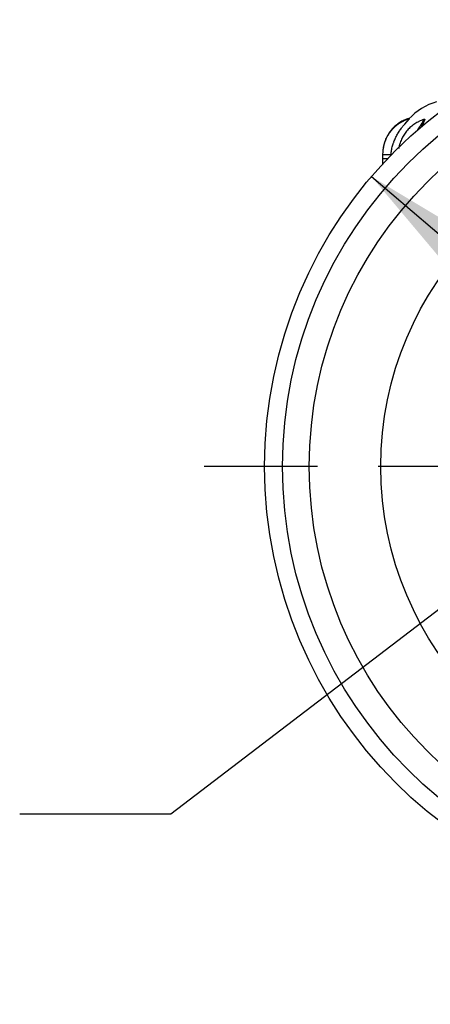
# Model space of a CAD drawing. Units: inches. Extents: x 0.4 to 16.6, y 0.6 to 10.4.
# Drawn here: x 3.8 to 4.4, y 2.4 to 4 of the extents above; entities that cross this region are included whole.
import ezdxf

# ---------------------------------------------------------------- set-up
doc = ezdxf.new("R2010")
doc.units = ezdxf.units.IN
doc.header["$LTSCALE"] = 0.935
doc.header["$MEASUREMENT"] = 0
doc.linetypes.add('CENTER', pattern=[0.6, 0.375, -0.075, 0.075, -0.075])
doc.layers.get('0').update_dxf_attribs({"linetype": 'CONTINUOUS'})
for name, color, linetype in [('02___PRT_ALL_AXES', 7, 'CONTINUOUS'), ('AXIS', 7, 'CONTINUOUS'), ('NOTES', 7, 'CONTINUOUS'), ('SCHEME_DIMS', 7, 'CONTINUOUS')]:
    doc.layers.add(name, color=color, linetype=linetype)
doc.styles.add('TEXTSTYLE_5', font='gdt')
doc.dimstyles.new('DIMSTYLE_2', dxfattribs={"dimtxt": 0.1, "dimasz": 0.1875, "dimexe": 0.125, "dimexo": 0.0625, "dimgap": 0.09, "dimtad": 0, "dimtih": 1, "dimtoh": 1, "dimdec": 1, "dimlfac": 1.333333, "dimzin": 4, "dimdsep": 46, "dimtxsty": 'STANDARD', "dimblk": '_FILLED', "dimblk1": '_FILLED', "dimblk2": '_FILLED', "dimcen": 0.09, "dimadec": 0, "dimazin": 0, "dimtp": 0.1, "dimtm": 0.1, "dimtfac": 1, "dimtdec": 1, "dimtmove": 0, "dimatfit": 2, "dimldrblk": '_FILLED', "dimfxl": 1, "dimtolj": 1, "dimtzin": 4, "dimarcsym": 0})
doc.dimstyles.get("Standard").update_dxf_attribs({"dimtxt": 0.1, "dimasz": 0.1875, "dimexe": 0.125, "dimexo": 0.0625, "dimgap": 0.09, "dimtad": 0, "dimtih": 1, "dimtoh": 1, "dimzin": 4, "dimdsep": 46, "dimtxsty": 'STANDARD', "dimblk": '_FILLED', "dimblk1": '_FILLED', "dimblk2": '_FILLED', "dimcen": 0.09, "dimadec": 0, "dimazin": 0, "dimtol": 1, "dimtp": 0.01, "dimtm": 0.01, "dimtfac": 1, "dimtofl": 0, "dimtmove": 0, "dimatfit": 3, "dimldrblk": '_FILLED', "dimfxl": 1, "dimtolj": 1, "dimtzin": 4, "dimarcsym": 0})

# ---------------------------------------------------------------- blocks, each defined once
blk = doc.blocks.new('_FILLED')
at = {"color": 0, "linetype": 'BYBLOCK'}
blk.add_solid([(0, 0), (-1, 0.1667), (-1, -0.1667)], dxfattribs=at)
blk = doc.blocks.new('*D1')
at = {"layer": 'SCHEME_DIMS', "color": 7, "linetype": 'CONTINUOUS'}
for p, q in [((4.333, 3.7874), (4.8946, 3.3084)), ((5.4563, 2.8294), (4.8946, 3.3084)), ((4.8946, 3.3084), (5.6648, 2.6516)), ((5.6648, 2.6516), (5.8148, 2.6516))]:
    blk.add_line(p, q, dxfattribs=at)
at = {"layer": 'SCHEME_DIMS', "color": 7, "linetype": 'CONTINUOUS', "xscale": 0.1875, "yscale": 0.1875, "zscale": 0.1875}
for p, rotation in [((4.333, 3.7874), 139.5421719334), ((5.4563, 2.8294), 319.5421719334)]:
    blk.add_blockref('_FILLED', p, dxfattribs=dict(at, rotation=rotation))
at = {"layer": 'SCHEME_DIMS', "color": 7, "linetype": 'CONTINUOUS', "insert": (5.9148, 2.7016), "char_height": 0.1, "width": 0.6, "attachment_point": 1, "line_spacing_factor": 0.9, "style": 'TEXTSTYLE_5'}
blk.add_mtext('{\\Fgdt;n}\\Ftxt;50\\P[1.97]', dxfattribs=at)

msp = doc.modelspace()

# ---------------------------------------------------------------- linework, layer by layer
at = {"color": 7, "linetype": 'CONTINUOUS'}
for p, q in [((4.388, 3.8742), (4.3951, 3.8821)), ((4.3938, 3.8825), (4.3943, 3.883)), ((4.3943, 3.883), (4.3946, 3.8833)), ((4.3952, 3.8828), (4.3951, 3.8828)), ((4.3951, 3.8821), (4.3955, 3.8826)), ((4.3955, 3.8826), (4.3955, 3.8829)), ((4.4183, 3.8753), (4.4159, 3.871)), ((4.4183, 3.8752), (4.4159, 3.871)), ((4.417, 3.8808), (4.4181, 3.8815)), ((4.4171, 3.8808), (4.417, 3.8807)), ((4.4172, 3.8809), (4.418, 3.8814)), ((4.4181, 3.8811), (4.4181, 3.8811)), ((4.4192, 3.8769), (4.4183, 3.8753)), ((4.4202, 3.8791), (4.4192, 3.8769)), ((4.4202, 3.879), (4.4192, 3.8769)), ((4.4208, 3.8804), (4.4202, 3.879)), ((4.4207, 3.8803), (4.4202, 3.8791)), ((4.4207, 3.8821), (4.421, 3.8817)), ((4.421, 3.8813), (4.4207, 3.8803)), ((4.4207, 3.8821), (4.4209, 3.8818)), ((4.421, 3.8812), (4.4208, 3.8804)), ((4.4209, 3.8818), (4.421, 3.8814)), ((4.421, 3.8817), (4.421, 3.8814)), ((4.421, 3.8814), (4.421, 3.8812)), ((4.421, 3.8814), (4.421, 3.8813)), ((4.3514, 3.8248), (4.3514, 3.824)), ((4.3514, 3.824), (4.3514, 3.8077)), ((4.3514, 3.824), (4.3651, 3.824)), ((4.3597, 3.8165), (4.3514, 3.8165))]:
    msp.add_line(p, q, dxfattribs=at)
msp.add_lwpolyline([(4.3957, 3.8838), (4.3957, 3.8837), (4.3955, 3.8836), (4.3954, 3.8835), (4.3952, 3.8835), (4.395, 3.8834), (4.3947, 3.8833), (4.3946, 3.8833)], dxfattribs=at)
for centre, radius, start, end in [((4.4709, 3.8105), 0.105, 106.7246, 136.6327), ((4.4935, 3.7838), 0.139, 139.4032, 139.7098), ((4.4097, 3.8283), 0.0561, 104.6712, 105.678), ((4.3832, 3.8921), 0.0156, 319.6937, 320.007), ((4.4109, 3.8268), 0.0581, 105.2963, 105.6298), ((4.4371, 3.8249), 0.0594, 108.6612, 109.6604), ((4.3273, 3.9252), 0.1038, 331.2168, 332.2501), ((4.8562, 3.625), 0.5044, 150.7981, 151.0221), ((4.8238, 3.6431), 0.4672, 150.8001, 151.0349), ((4.4153, 3.8244), 0.0638, 172.3056, 173.9328), ((4.4153, 3.8244), 0.0638, 171.6935, 172.3056)]:
    msp.add_arc(centre, radius, start, end, dxfattribs=at)
for points, knots in [([(4.3951, 3.8828), (4.3943, 3.8826), (4.3928, 3.8821), (4.3905, 3.8813), (4.3883, 3.8804), (4.3853, 3.8791), (4.3817, 3.8772), (4.3783, 3.8751), (4.3757, 3.8732), (4.3738, 3.8717), (4.372, 3.8701), (4.3696, 3.8679), (4.3668, 3.865), (4.3637, 3.8612), (4.361, 3.8572), (4.3585, 3.853), (4.3568, 3.8493), (4.3555, 3.8463), (4.3544, 3.8432), (4.3533, 3.8393), (4.3524, 3.8353), (4.3519, 3.8321), (4.3516, 3.8288), (4.3515, 3.8264), (4.3514, 3.8248)], [0, 0, 0, 0, 0.030943, 0.0619, 0.092871, 0.123859, 0.18588, 0.247984, 0.279077, 0.310192, 0.341331, 0.372495, 0.434882, 0.497368, 0.559949, 0.62262, 0.685373, 0.716784, 0.748212, 0.811099, 0.874034, 0.905521, 0.937014, 1, 1, 1, 1]), ([(4.3945, 3.8823), (4.393, 3.8819), (4.39, 3.8809), (4.3856, 3.8791), (4.3814, 3.8769), (4.3773, 3.8743), (4.3735, 3.8714), (4.3705, 3.8688), (4.3683, 3.8665), (4.3661, 3.8642), (4.3636, 3.861), (4.3613, 3.8577), (4.3597, 3.855), (4.3581, 3.8521), (4.3564, 3.8485), (4.3549, 3.8447), (4.3539, 3.8416), (4.3533, 3.8392), (4.3528, 3.8369), (4.3522, 3.8337), (4.3516, 3.8296), (4.3515, 3.8264), (4.3514, 3.8248)], [0, 0, 0, 0, 0.061331, 0.122876, 0.184576, 0.24639, 0.308337, 0.370447, 0.401577, 0.432756, 0.495239, 0.557892, 0.589281, 0.620706, 0.683651, 0.746739, 0.778342, 0.809982, 0.841652, 0.873341, 0.936712, 1, 1, 1, 1]), ([(4.3651, 3.824), (4.3652, 3.8252), (4.3655, 3.8276), (4.3661, 3.8311), (4.3668, 3.8346), (4.3677, 3.8381), (4.3686, 3.8409), (4.3694, 3.8431), (4.3702, 3.8453), (4.3713, 3.848), (4.3727, 3.8512), (4.3743, 3.8543), (4.3759, 3.8573), (4.3777, 3.8603), (4.3795, 3.8631), (4.3814, 3.8659), (4.3831, 3.8681), (4.3844, 3.8699), (4.3854, 3.8711), (4.3865, 3.8724), (4.3872, 3.8732), (4.3875, 3.8736)], [0, 0, 0, 0, 0.06523, 0.130209, 0.194899, 0.259266, 0.32329, 0.355169, 0.386954, 0.450239, 0.513154, 0.575701, 0.637939, 0.699894, 0.761396, 0.822218, 0.882242, 0.91197, 0.941519, 0.970887, 1, 1, 1, 1]), ([(4.3946, 3.8833), (4.3933, 3.8829), (4.3908, 3.8821), (4.387, 3.8806), (4.3833, 3.8788), (4.3798, 3.8767), (4.3764, 3.8744), (4.3731, 3.8719), (4.3701, 3.8691), (4.3682, 3.8672), (4.3673, 3.8661)], [0, 0, 0, 0, 0.124176, 0.248532, 0.373103, 0.497918, 0.622998, 0.748364, 0.874028, 1, 1, 1, 1]), ([(4.417, 3.8807), (4.4157, 3.8803), (4.4139, 3.8796), (4.4115, 3.8784), (4.4091, 3.8773), (4.4062, 3.8756), (4.4028, 3.8734), (4.3996, 3.871), (4.3966, 3.8684), (4.3938, 3.8656), (4.3911, 3.8626), (4.3886, 3.8594), (4.3864, 3.8561), (4.3844, 3.8526), (4.3826, 3.849), (4.3811, 3.8453), (4.38, 3.8421), (4.3792, 3.8395), (4.3786, 3.8369), (4.3782, 3.835), (4.378, 3.8336)], [0, 0, 0, 0, 0.062235, 0.093367, 0.124506, 0.1868, 0.24913, 0.311498, 0.373904, 0.436351, 0.498838, 0.561366, 0.623931, 0.686534, 0.749171, 0.811839, 0.874535, 0.905896, 0.937262, 1, 1, 1, 1]), ([(4.409, 3.8642), (4.4093, 3.8648), (4.41, 3.8658), (4.4109, 3.8674), (4.4119, 3.8689), (4.4129, 3.8704), (4.4139, 3.8718), (4.4147, 3.873), (4.4153, 3.8739), (4.4158, 3.8745), (4.4162, 3.8752), (4.4166, 3.8758), (4.417, 3.8764), (4.4174, 3.877), (4.4178, 3.8776), (4.4181, 3.8782), (4.4184, 3.8787), (4.4187, 3.8791), (4.4188, 3.8794), (4.4189, 3.8796), (4.419, 3.8798), (4.4191, 3.88), (4.4192, 3.8802), (4.4192, 3.8804), (4.4193, 3.8806), (4.4193, 3.8807), (4.4193, 3.8808), (4.4193, 3.8809), (4.4193, 3.881), (4.4192, 3.8811), (4.4191, 3.8812), (4.419, 3.8812), (4.4189, 3.8813), (4.4188, 3.8813), (4.4187, 3.8813), (4.4185, 3.8812), (4.4183, 3.8812), (4.4182, 3.8812), (4.4181, 3.8811)], [0, 0, 0, 0, 0.088981, 0.176737, 0.262894, 0.347154, 0.429249, 0.509021, 0.547991, 0.586254, 0.623632, 0.659944, 0.695009, 0.728659, 0.760813, 0.79142, 0.820225, 0.846782, 0.859092, 0.870717, 0.881634, 0.891825, 0.901274, 0.909949, 0.917818, 0.924867, 0.931109, 0.936614, 0.941549, 0.946163, 0.950733, 0.95554, 0.960849, 0.966865, 0.973727, 0.981525, 0.990299, 1, 1, 1, 1]), ([(4.418, 3.8814), (4.4181, 3.8815), (4.4184, 3.8817), (4.4189, 3.8819), (4.4192, 3.882), (4.4195, 3.8821), (4.4197, 3.8822), (4.4199, 3.8822), (4.42, 3.8823), (4.4202, 3.8823), (4.4203, 3.8823), (4.4204, 3.8823), (4.4206, 3.8822), (4.4207, 3.8822), (4.4207, 3.8822), (4.4207, 3.8821)], [0, 0, 0, 0, 0.182572, 0.350421, 0.501687, 0.570992, 0.635984, 0.696341, 0.751777, 0.80233, 0.848354, 0.890351, 0.929, 0.9652, 1, 1, 1, 1]), ([(4.4181, 3.8815), (4.4183, 3.8816), (4.4185, 3.8817), (4.4189, 3.8819), (4.4192, 3.882), (4.4194, 3.8821), (4.4196, 3.8822), (4.4197, 3.8822), (4.4199, 3.8822), (4.4201, 3.8823), (4.4202, 3.8823), (4.4203, 3.8823), (4.4205, 3.8823), (4.4206, 3.8822), (4.4207, 3.8822), (4.4207, 3.8821), (4.4207, 3.8821)], [0, 0, 0, 0, 0.183066, 0.351054, 0.428874, 0.502322, 0.571238, 0.635498, 0.695022, 0.749809, 0.800053, 0.846114, 0.888462, 0.927696, 0.964573, 1, 1, 1, 1]), ([(4.3673, 3.8661), (4.3663, 3.865), (4.3643, 3.8627), (4.3617, 3.859), (4.3594, 3.8551), (4.3573, 3.8511), (4.3555, 3.8469), (4.3541, 3.8425), (4.3529, 3.8381), (4.3524, 3.8351), (4.3522, 3.8336)], [0, 0, 0, 0, 0.124009, 0.248344, 0.372992, 0.497934, 0.623143, 0.748584, 0.874217, 1, 1, 1, 1])]:
    msp.add_open_spline(points, degree=3, knots=knots, dxfattribs=at)
for points in [[(4.3945, 3.8823), (4.3945, 3.8823), (4.3945, 3.8823), (4.3945, 3.8823)], [(4.4181, 3.8811), (4.4181, 3.8811), (4.4181, 3.8811), (4.4181, 3.8811)]]:
    msp.add_open_spline(points, degree=3, dxfattribs=at)
at = {"layer": '02___PRT_ALL_AXES', "color": 7, "linetype": 'CENTER'}
msp.add_line((4.8946, 3.3084), (4.0565, 3.3084), dxfattribs=at)
at = {"layer": '02___PRT_ALL_AXES', "color": 7, "linetype": 'CONTINUOUS'}
for radius in [0.7382, 0.7087, 0.6644, 0.5463]:
    msp.add_circle((4.8946, 3.3084), radius, dxfattribs=at)
at = {"layer": 'AXIS', "color": 7, "linetype": 'CONTINUOUS'}
msp.add_arc((4.4709, 3.8105), 0.105, 106.7246, 136.6327, dxfattribs=at)

# ---------------------------------------------------------------- dimensions: what is measured, and where the dimension line sits
at = {"layer": 'SCHEME_DIMS', "color": 7, "linetype": 'CONTINUOUS'}
dim = msp.add_diameter_dim_2p(p1=(5.4563, 2.8294), p2=(4.333, 3.7874), text='%%c<>', dimstyle='DIMSTYLE_2', override={"dimpost": '<>'}, dxfattribs=at)
dim.commit()
dim.dimension.update_dxf_attribs({"geometry": '*D1', "text_midpoint": (6.2815, 2.5766), "dimtype": 163})

# ---------------------------------------------------------------- leaders
at = {"layer": 'NOTES', "color": 7, "linetype": 'CONTINUOUS'}
msp.add_leader([(4.6267, 3.2116), (4.0015, 2.734), (3.7515, 2.734)], dimstyle='STANDARD', override={"dimtad": 0}, dxfattribs=at)

doc.saveas('drawing.dxf')
